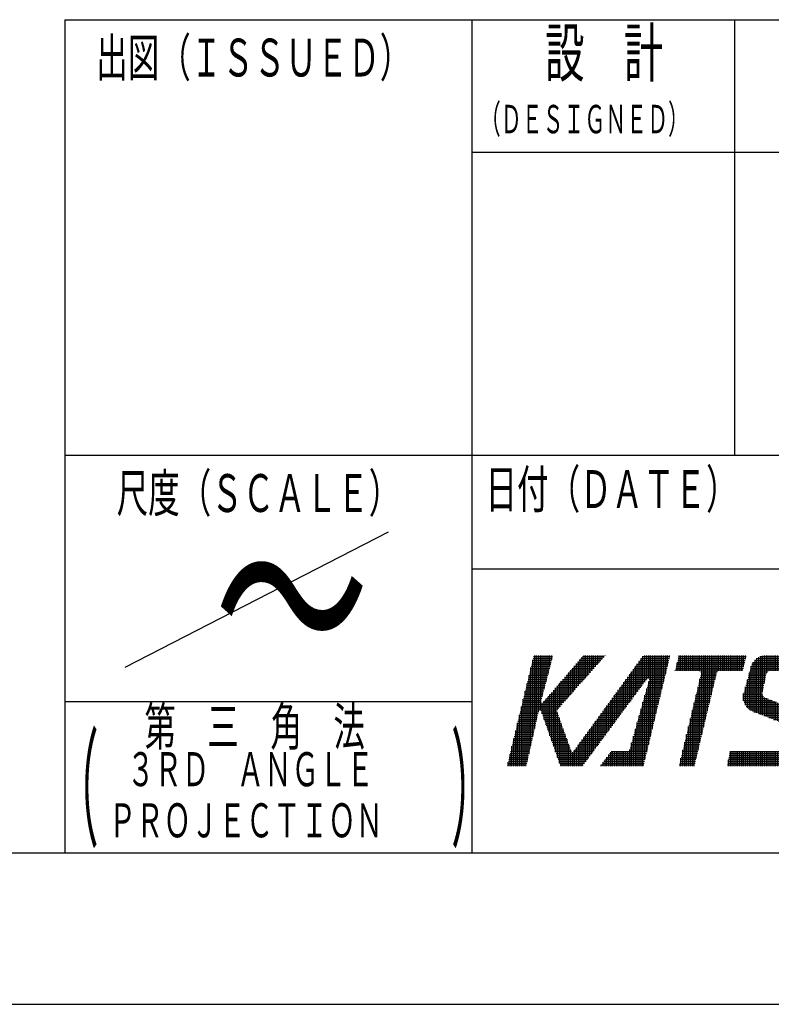
# Model space of a CAD drawing. Extents: x -71 to 349, y -197 to 100.
# Drawn here: x 205 to 245, y -197 to -145 of the extents above; entities that cross this region are included whole.
import ezdxf

# ---------------------------------------------------------------- set-up
doc = ezdxf.new("R2010")
doc.units = 0
doc.header["$MEASUREMENT"] = 0
doc.layers.get('0').update_dxf_attribs({"linetype": 'CONTINUOUS'})
doc.layers.add('AM_0', color=7, linetype='CONTINUOUS')
doc.layers.add('W_0001_1', color=7, linetype='CONTINUOUS')
doc.styles.get("Standard").update_dxf_attribs({"font": 'isocp.shx', "bigfont": 'EXTFONT.SHX'})

# ---------------------------------------------------------------- blocks, each defined once
blk = doc.blocks.new('*U9')
at = {"layer": 'W_0001_1', "color": 2, "width": 0.6}
blk.add_text('～', height=10, dxfattribs=at).set_placement((215.217, -180.493))
blk = doc.blocks.new('*U25')
at = {"layer": 'W_0001_1', "color": 2, "width": 0.61}
blk.add_text('出図（ＩＳＳＵＥＤ）', height=2, dxfattribs=at).set_placement((208.979, -147.871))
blk = doc.blocks.new('*U26')
at = {"layer": 'W_0001_1', "color": 2, "width": 0.61}
blk.add_text('尺度（ＳＣＡＬＥ）', height=2, dxfattribs=at).set_placement((210.06, -170.871))
blk = doc.blocks.new('*U27')
at = {"layer": 'W_0001_1', "color": 2, "width": 0.61}
blk.add_text('第\u3000三\u3000角\u3000法', height=2, dxfattribs=at).set_placement((211.523, -183.204))
blk = doc.blocks.new('*U28')
at = {"layer": 'W_0001_1', "color": 2, "width": 0.59}
blk.add_text('３ＲＤ\u3000ＡＮＧＬＥ', height=1.8, dxfattribs=at).set_placement((210.607, -185.354))
blk = doc.blocks.new('*U29')
at = {"layer": 'W_0001_1', "color": 2, "width": 0.59}
blk.add_text('ＰＲＯＪＥＣＴＩＯＮ', height=1.8, dxfattribs=at).set_placement((209.638, -188.054))
blk = doc.blocks.new('*U30')
at = {"layer": 'W_0001_1', "color": 2, "width": 0.34}
blk.add_text('（', height=5, dxfattribs=at).set_placement((206.784, -187.977))
blk = doc.blocks.new('*U31')
at = {"layer": 'W_0001_1', "color": 2, "width": 0.34}
blk.add_text('）', height=5, dxfattribs=at).set_placement((227.725, -187.977))
blk = doc.blocks.new('*U32')
at = {"layer": 'W_0001_1', "color": 2, "width": 0.61}
blk.add_text('設\u3000計', height=2.5, dxfattribs=at).set_placement((232.694, -147.871))
blk = doc.blocks.new('*U36')
at = {"layer": 'W_0001_1', "color": 2, "width": 0.54}
blk.add_text('（ＤＥＳＩＧＮＥＤ）', height=1.5, dxfattribs=at).set_placement((229.244, -150.871))
blk = doc.blocks.new('*U40')
at = {"layer": 'W_0001_1', "color": 2, "width": 0.61}
blk.add_text('日付（ＤＡＴＥ）', height=2, dxfattribs=at).set_placement((229.548, -170.663))
blk = doc.blocks.new('*X141')
at = {"color": 0}
for p, q in [((232.01, -178.811), (233.012, -178.811)), ((232.034, -178.711), (233.038, -178.711)), ((232.043, -182.751), (232.043, -178.673)), ((232.058, -178.611), (233.064, -178.611)), ((232.082, -178.51), (233.09, -178.51)), ((232.143, -182.306), (232.143, -178.45)), ((232.244, -181.861), (232.244, -178.45)), ((232.344, -181.416), (232.344, -178.45)), ((232.444, -181.322), (232.444, -178.45)), ((232.545, -180.608), (232.545, -178.45)), ((232.645, -180.222), (232.645, -178.45)), ((232.745, -179.836), (232.745, -178.45)), ((232.846, -179.45), (232.846, -178.45)), ((232.946, -179.064), (232.946, -178.45)), ((233.046, -178.678), (233.046, -178.45)), ((234.351, -180.162), (234.351, -178.88)), ((234.409, -178.811), (235.544, -178.811)), ((234.451, -180.048), (234.451, -178.763)), ((234.496, -178.711), (235.633, -178.711)), ((234.551, -179.935), (234.551, -178.646)), ((234.582, -178.611), (235.722, -178.611)), ((234.652, -179.821), (234.652, -178.53)), ((234.668, -178.51), (235.81, -178.51)), ((234.752, -179.708), (234.752, -178.45)), ((234.852, -179.594), (234.852, -178.45)), ((234.953, -179.481), (234.953, -178.45)), ((235.053, -179.367), (235.053, -178.45)), ((235.153, -179.254), (235.153, -178.45)), ((235.254, -179.14), (235.254, -178.45)), ((235.354, -179.027), (235.354, -178.45)), ((235.454, -178.913), (235.454, -178.45)), ((235.555, -178.8), (235.555, -178.45)), ((235.655, -178.686), (235.655, -178.45)), ((235.755, -178.572), (235.755, -178.45)), ((235.856, -178.459), (235.856, -178.45)), ((237.619, -178.811), (239.207, -178.811)), ((237.661, -180.234), (237.661, -178.752)), ((237.692, -178.711), (239.231, -178.711)), ((237.762, -180.099), (237.762, -178.614)), ((237.764, -178.611), (239.255, -178.611)), ((237.837, -178.51), (239.279, -178.51)), ((237.862, -179.963), (237.862, -178.476)), ((237.962, -179.827), (237.962, -178.45)), ((238.063, -179.692), (238.063, -178.45)), ((238.163, -179.671), (238.163, -178.45)), ((238.263, -182.718), (238.263, -178.45)), ((238.364, -182.303), (238.364, -178.45)), ((238.464, -181.887), (238.464, -178.45)), ((238.564, -181.471), (238.564, -178.45)), ((238.665, -181.056), (238.665, -178.45)), ((238.765, -180.64), (238.765, -178.45)), ((238.865, -180.224), (238.865, -178.45)), ((238.966, -179.809), (238.966, -178.45)), ((239.066, -179.393), (239.066, -178.45)), ((239.166, -178.977), (239.166, -178.45)), ((239.267, -178.562), (239.267, -178.45)), ((231.888, -179.313), (232.881, -179.313)), ((231.913, -179.213), (232.907, -179.213)), ((231.937, -179.112), (232.934, -179.112)), ((231.943, -183.196), (231.943, -179.088)), ((231.961, -179.012), (232.96, -179.012)), ((231.985, -178.912), (232.986, -178.912)), ((233.949, -180.616), (233.949, -179.346)), ((233.978, -179.313), (235.101, -179.313)), ((234.05, -180.503), (234.05, -179.23)), ((234.064, -179.213), (235.19, -179.213)), ((234.15, -179.112), (235.278, -179.112)), ((234.15, -180.389), (234.15, -179.113)), ((234.237, -179.012), (235.367, -179.012)), ((234.25, -180.275), (234.25, -178.996)), ((234.323, -178.912), (235.456, -178.912)), ((237.254, -179.313), (239.085, -179.313)), ((237.26, -180.777), (237.26, -179.304)), ((237.327, -179.213), (239.11, -179.213)), ((237.36, -180.641), (237.36, -179.166)), ((237.4, -179.112), (239.134, -179.112)), ((237.461, -180.506), (237.461, -179.028)), ((237.473, -179.012), (239.158, -179.012)), ((237.546, -178.912), (239.182, -178.912)), ((237.561, -180.37), (237.561, -178.89)), ((231.742, -184.085), (231.742, -179.92)), ((231.743, -179.915), (232.725, -179.915)), ((231.767, -179.815), (232.751, -179.815)), ((231.792, -179.714), (232.777, -179.714)), ((231.816, -179.614), (232.803, -179.614)), ((231.84, -179.514), (232.829, -179.514)), ((231.842, -183.64), (231.842, -179.504)), ((231.864, -179.413), (232.855, -179.413)), ((233.46, -179.915), (234.569, -179.915)), ((233.546, -179.815), (234.658, -179.815)), ((233.548, -181.07), (233.548, -179.813)), ((233.633, -179.714), (234.746, -179.714)), ((233.648, -180.957), (233.648, -179.696)), ((233.719, -179.614), (234.835, -179.614)), ((233.749, -180.843), (233.749, -179.58)), ((233.805, -179.514), (234.924, -179.514)), ((233.849, -180.73), (233.849, -179.463)), ((233.892, -179.413), (235.012, -179.413)), ((236.816, -179.915), (237.898, -179.915)), ((236.859, -181.319), (236.859, -179.856)), ((236.889, -179.815), (237.972, -179.815)), ((236.959, -181.184), (236.959, -179.718)), ((236.962, -179.714), (238.046, -179.714)), ((237.035, -179.614), (239.013, -179.614)), ((237.059, -181.048), (237.059, -179.58)), ((237.108, -179.514), (239.037, -179.514)), ((237.16, -180.912), (237.16, -179.442)), ((237.181, -179.413), (239.061, -179.413)), ((238.139, -179.915), (238.94, -179.915)), ((238.163, -183.134), (238.163, -179.828)), ((238.167, -179.815), (238.964, -179.815)), ((238.189, -179.714), (238.989, -179.714)), ((231.622, -180.417), (232.594, -180.417)), ((231.642, -184.302), (231.642, -180.335)), ((231.646, -180.316), (232.62, -180.316)), ((231.671, -180.216), (232.647, -180.216)), ((231.695, -180.116), (232.673, -180.116)), ((231.719, -180.015), (232.699, -180.015)), ((233.029, -180.417), (234.126, -180.417)), ((233.046, -182.975), (233.046, -180.396)), ((233.115, -180.316), (234.214, -180.316)), ((233.147, -183.263), (233.147, -180.279)), ((233.201, -180.216), (234.303, -180.216)), ((233.247, -183.55), (233.247, -180.163)), ((233.288, -180.116), (234.392, -180.116)), ((233.347, -181.3), (233.347, -180.046)), ((233.374, -180.015), (234.48, -180.015)), ((233.448, -181.184), (233.448, -179.929)), ((236.451, -180.417), (237.527, -180.417)), ((236.458, -181.862), (236.458, -180.408)), ((236.524, -180.316), (237.601, -180.316)), ((236.558, -181.726), (236.558, -180.27)), ((236.597, -180.216), (237.675, -180.216)), ((236.658, -181.591), (236.658, -180.132)), ((236.67, -180.116), (237.749, -180.116)), ((236.743, -180.015), (237.824, -180.015)), ((236.759, -181.455), (236.759, -179.994)), ((237.999, -180.417), (238.819, -180.417)), ((238.027, -180.316), (238.843, -180.316)), ((238.055, -180.216), (238.867, -180.216)), ((238.063, -183.55), (238.063, -180.188)), ((238.083, -180.116), (238.892, -180.116)), ((238.111, -180.015), (238.916, -180.015)), ((231.501, -180.918), (232.491, -180.918)), ((231.525, -180.818), (232.49, -180.818)), ((231.541, -184.302), (231.541, -180.751)), ((231.549, -180.718), (232.516, -180.718)), ((231.574, -180.617), (232.542, -180.617)), ((231.598, -180.517), (232.568, -180.517)), ((232.545, -181.537), (232.545, -180.944)), ((232.597, -180.918), (233.682, -180.918)), ((232.645, -181.825), (232.645, -180.863)), ((232.684, -180.818), (233.771, -180.818)), ((232.745, -182.112), (232.745, -180.746)), ((232.77, -180.718), (233.86, -180.718)), ((232.846, -182.4), (232.846, -180.629)), ((232.856, -180.617), (233.948, -180.617)), ((232.942, -180.517), (234.037, -180.517)), ((232.946, -182.687), (232.946, -180.513)), ((236.056, -182.404), (236.056, -180.959)), ((236.086, -180.918), (237.156, -180.918)), ((236.157, -182.269), (236.157, -180.822)), ((236.159, -180.818), (237.23, -180.818)), ((236.232, -180.718), (237.304, -180.718)), ((236.257, -182.133), (236.257, -180.684)), ((236.305, -180.617), (237.378, -180.617)), ((236.357, -181.998), (236.357, -180.546)), ((236.378, -180.517), (237.452, -180.517)), ((237.859, -180.918), (238.698, -180.918)), ((237.862, -184.302), (237.862, -180.908)), ((237.887, -180.818), (238.722, -180.818)), ((237.915, -180.718), (238.746, -180.718)), ((237.943, -180.617), (238.771, -180.617)), ((237.962, -183.965), (237.962, -180.548)), ((237.971, -180.517), (238.795, -180.517)), ((231.38, -181.42), (232.343, -181.42)), ((231.404, -181.319), (232.403, -181.319)), ((231.428, -181.219), (233.416, -181.219)), ((231.441, -184.302), (231.441, -181.167)), ((231.453, -181.119), (233.505, -181.119)), ((231.477, -181.018), (233.594, -181.018)), ((232.437, -181.319), (233.337, -181.319)), ((232.504, -181.42), (233.335, -181.42)), ((233.347, -183.838), (233.347, -181.455)), ((235.721, -181.42), (236.785, -181.42)), ((235.755, -182.811), (235.755, -181.373)), ((235.794, -181.319), (236.859, -181.319)), ((235.856, -182.676), (235.856, -181.235)), ((235.867, -181.219), (236.933, -181.219)), ((235.94, -181.119), (237.007, -181.119)), ((235.956, -182.54), (235.956, -181.097)), ((236.013, -181.018), (237.081, -181.018)), ((237.72, -181.42), (238.577, -181.42)), ((237.748, -181.319), (238.601, -181.319)), ((237.762, -184.302), (237.762, -181.268)), ((237.776, -181.219), (238.625, -181.219)), ((237.803, -181.119), (238.65, -181.119)), ((237.831, -181.018), (238.674, -181.018)), ((231.24, -184.302), (231.24, -181.998)), ((231.259, -181.921), (232.23, -181.921)), ((231.283, -181.821), (232.253, -181.821)), ((231.307, -181.721), (232.275, -181.721)), ((231.331, -181.62), (232.298, -181.62)), ((231.341, -184.302), (231.341, -181.582)), ((231.356, -181.52), (232.321, -181.52)), ((232.539, -181.52), (233.37, -181.52)), ((232.574, -181.62), (233.406, -181.62)), ((232.609, -181.721), (233.441, -181.721)), ((232.644, -181.821), (233.476, -181.821)), ((232.679, -181.921), (233.512, -181.921)), ((233.448, -184.125), (233.448, -181.739)), ((235.354, -183.354), (235.354, -181.925)), ((235.357, -181.921), (236.413, -181.921)), ((235.43, -181.821), (236.488, -181.821)), ((235.454, -183.218), (235.454, -181.787)), ((235.502, -181.721), (236.562, -181.721)), ((235.555, -183.083), (235.555, -181.649)), ((235.575, -181.62), (236.636, -181.62)), ((235.648, -181.52), (236.71, -181.52)), ((235.655, -182.947), (235.655, -181.511)), ((237.561, -184.302), (237.561, -181.988)), ((237.58, -181.921), (238.456, -181.921)), ((237.608, -181.821), (238.48, -181.821)), ((237.636, -181.721), (238.504, -181.721)), ((237.661, -184.302), (237.661, -181.628)), ((237.664, -181.62), (238.528, -181.62)), ((237.692, -181.52), (238.553, -181.52)), ((231.138, -182.423), (232.117, -182.423)), ((231.14, -184.302), (231.14, -182.414)), ((231.162, -182.323), (232.14, -182.323)), ((231.186, -182.222), (232.162, -182.222)), ((231.21, -182.122), (232.185, -182.122)), ((231.235, -182.022), (232.207, -182.022)), ((232.714, -182.022), (233.547, -182.022)), ((232.749, -182.122), (233.583, -182.122)), ((232.784, -182.222), (233.618, -182.222)), ((232.819, -182.323), (233.654, -182.323)), ((232.854, -182.423), (233.689, -182.423)), ((233.548, -184.302), (233.548, -182.024)), ((233.648, -184.302), (233.648, -182.308)), ((234.953, -183.896), (234.953, -182.477)), ((234.992, -182.423), (236.042, -182.423)), ((235.053, -183.761), (235.053, -182.339)), ((235.065, -182.323), (236.117, -182.323)), ((235.138, -182.222), (236.191, -182.222)), ((235.153, -183.625), (235.153, -182.201)), ((235.211, -182.122), (236.265, -182.122)), ((235.254, -183.489), (235.254, -182.063)), ((235.284, -182.022), (236.339, -182.022)), ((237.44, -182.423), (238.335, -182.423)), ((237.461, -184.302), (237.461, -182.348)), ((237.468, -182.323), (238.359, -182.323)), ((237.496, -182.222), (238.383, -182.222)), ((237.524, -182.122), (238.407, -182.122)), ((237.552, -182.022), (238.432, -182.022)), ((230.992, -183.025), (231.981, -183.025)), ((231.017, -182.925), (232.004, -182.925)), ((231.04, -184.302), (231.04, -182.829)), ((231.041, -182.824), (232.026, -182.824)), ((231.065, -182.724), (232.049, -182.724)), ((231.089, -182.624), (232.072, -182.624)), ((231.114, -182.523), (232.094, -182.523)), ((232.889, -182.523), (233.724, -182.523)), ((232.924, -182.624), (233.76, -182.624)), ((232.959, -182.724), (233.795, -182.724)), ((232.994, -182.824), (233.831, -182.824)), ((233.029, -182.925), (233.866, -182.925)), ((233.064, -183.025), (233.901, -183.025)), ((233.749, -184.302), (233.749, -182.592)), ((233.849, -184.302), (233.849, -182.876)), ((234.551, -184.302), (234.551, -183.029)), ((234.554, -183.025), (235.597, -183.025)), ((234.627, -182.925), (235.671, -182.925)), ((234.652, -184.302), (234.652, -182.891)), ((234.7, -182.824), (235.746, -182.824)), ((234.752, -184.168), (234.752, -182.753)), ((234.773, -182.724), (235.82, -182.724)), ((234.846, -182.624), (235.894, -182.624)), ((234.852, -184.032), (234.852, -182.615)), ((234.919, -182.523), (235.968, -182.523)), ((237.272, -183.025), (238.189, -183.025)), ((237.3, -182.925), (238.214, -182.925)), ((237.328, -182.824), (238.238, -182.824)), ((237.356, -182.724), (238.262, -182.724)), ((237.36, -184.302), (237.36, -182.708)), ((237.384, -182.624), (238.286, -182.624)), ((237.412, -182.523), (238.31, -182.523)), ((230.871, -183.527), (231.868, -183.527)), ((230.896, -183.426), (231.891, -183.426)), ((230.92, -183.326), (231.913, -183.326)), ((230.939, -184.302), (230.939, -183.245)), ((230.944, -183.226), (231.936, -183.226)), ((230.968, -183.125), (231.959, -183.125)), ((233.099, -183.125), (233.937, -183.125)), ((233.134, -183.226), (233.972, -183.226)), ((233.169, -183.326), (234.008, -183.326)), ((233.204, -183.426), (234.043, -183.426)), ((233.239, -183.527), (234.082, -183.527)), ((233.949, -184.302), (233.949, -183.161)), ((234.05, -184.302), (234.05, -183.445)), ((234.15, -184.302), (234.15, -183.552)), ((234.189, -183.527), (235.226, -183.527)), ((234.25, -184.302), (234.25, -183.443)), ((234.262, -183.426), (235.3, -183.426)), ((234.335, -183.326), (235.374, -183.326)), ((234.351, -184.302), (234.351, -183.305)), ((234.408, -183.226), (235.449, -183.226)), ((234.451, -184.302), (234.451, -183.167)), ((234.481, -183.125), (235.523, -183.125)), ((236.157, -184.302), (236.157, -183.552)), ((236.176, -183.527), (238.068, -183.527)), ((236.257, -184.302), (236.257, -183.495)), ((236.357, -184.302), (236.357, -183.495)), ((236.458, -184.302), (236.458, -183.495)), ((236.558, -184.302), (236.558, -183.495)), ((236.658, -184.302), (236.658, -183.495)), ((236.759, -184.302), (236.759, -183.495)), ((236.859, -184.302), (236.859, -183.495)), ((236.959, -184.302), (236.959, -183.495)), ((237.059, -184.302), (237.059, -183.493)), ((237.156, -183.426), (238.093, -183.426)), ((237.16, -184.302), (237.16, -183.42)), ((237.188, -183.326), (238.117, -183.326)), ((237.216, -183.226), (238.141, -183.226)), ((237.244, -183.125), (238.165, -183.125)), ((237.26, -184.302), (237.26, -183.068)), ((230.739, -184.302), (230.739, -184.076)), ((230.75, -184.028), (231.755, -184.028)), ((230.774, -183.928), (231.777, -183.928)), ((230.799, -183.828), (231.8, -183.828)), ((230.823, -183.727), (231.823, -183.727)), ((230.839, -184.302), (230.839, -183.661)), ((230.847, -183.627), (231.845, -183.627)), ((233.274, -183.627), (235.152, -183.627)), ((233.309, -183.727), (235.078, -183.727)), ((233.344, -183.828), (235.003, -183.828)), ((233.379, -183.928), (234.929, -183.928)), ((233.414, -184.028), (234.855, -184.028)), ((235.799, -184.028), (237.947, -184.028)), ((235.856, -184.302), (235.856, -183.954)), ((235.875, -183.928), (237.971, -183.928)), ((235.95, -183.828), (237.996, -183.828)), ((235.956, -184.302), (235.956, -183.82)), ((236.025, -183.727), (238.02, -183.727)), ((236.056, -184.302), (236.056, -183.686)), ((236.1, -183.627), (238.044, -183.627)), ((230.702, -184.229), (231.71, -184.229)), ((230.726, -184.129), (231.732, -184.129)), ((233.449, -184.129), (234.781, -184.129)), ((233.484, -184.229), (234.706, -184.229)), ((235.649, -184.229), (237.899, -184.229)), ((235.655, -184.302), (235.655, -184.221)), ((235.724, -184.129), (237.923, -184.129)), ((235.755, -184.302), (235.755, -184.087))]:
    blk.add_line(p, q, dxfattribs=at)
blk = doc.blocks.new('*X142')
at = {"color": 0}
for p, q in [((239.668, -179.257), (239.668, -178.836)), ((239.674, -178.811), (243.239, -178.811)), ((239.699, -178.711), (243.264, -178.711)), ((239.724, -178.611), (243.289, -178.611)), ((239.749, -178.51), (243.314, -178.51)), ((239.768, -179.257), (239.768, -178.45)), ((239.869, -179.257), (239.869, -178.45)), ((239.969, -179.257), (239.969, -178.45)), ((240.069, -179.257), (240.069, -178.45)), ((240.17, -179.257), (240.17, -178.45)), ((240.27, -179.257), (240.27, -178.45)), ((240.37, -179.257), (240.37, -178.45)), ((240.471, -179.257), (240.471, -178.45)), ((240.571, -179.257), (240.571, -178.45)), ((240.671, -179.257), (240.671, -178.45)), ((240.772, -179.257), (240.772, -178.45)), ((240.872, -179.275), (240.872, -178.45)), ((240.972, -182.632), (240.972, -178.45)), ((241.073, -182.214), (241.073, -178.45)), ((241.173, -181.796), (241.173, -178.45)), ((241.273, -181.378), (241.273, -178.45)), ((241.374, -180.96), (241.374, -178.45)), ((241.474, -180.542), (241.474, -178.45)), ((241.574, -180.124), (241.574, -178.45)), ((241.675, -179.706), (241.675, -178.45)), ((241.775, -179.319), (241.775, -178.45)), ((241.875, -179.258), (241.875, -178.45)), ((241.976, -179.257), (241.976, -178.45)), ((242.076, -179.257), (242.076, -178.45)), ((242.176, -179.257), (242.176, -178.45)), ((242.277, -179.257), (242.277, -178.45)), ((242.377, -179.257), (242.377, -178.45)), ((242.477, -179.257), (242.477, -178.45)), ((242.578, -179.257), (242.578, -178.45)), ((242.678, -179.257), (242.678, -178.45)), ((242.778, -179.257), (242.778, -178.45)), ((242.879, -179.257), (242.879, -178.45)), ((242.979, -179.257), (242.979, -178.45)), ((243.079, -179.257), (243.079, -178.45)), ((243.18, -179.049), (243.18, -178.45)), ((243.28, -178.648), (243.28, -178.45)), ((239.568, -179.257), (239.568, -179.237)), ((239.574, -179.213), (243.139, -179.213)), ((239.599, -179.112), (243.164, -179.112)), ((239.624, -179.012), (243.189, -179.012)), ((239.649, -178.912), (243.214, -178.912)), ((240.914, -179.313), (241.779, -179.313)), ((240.817, -179.915), (241.625, -179.915)), ((240.841, -179.815), (241.649, -179.815)), ((240.866, -179.714), (241.673, -179.714)), ((240.872, -183.05), (240.872, -179.687)), ((240.89, -179.614), (241.697, -179.614)), ((240.914, -179.514), (241.721, -179.514)), ((240.937, -179.413), (241.745, -179.413)), ((240.697, -180.417), (241.504, -180.417)), ((240.721, -180.316), (241.528, -180.316)), ((240.745, -180.216), (241.552, -180.216)), ((240.769, -180.116), (241.576, -180.116)), ((240.772, -183.468), (240.772, -180.105)), ((240.793, -180.015), (241.6, -180.015)), ((240.571, -184.302), (240.571, -180.941)), ((240.577, -180.918), (241.384, -180.918)), ((240.601, -180.818), (241.408, -180.818)), ((240.625, -180.718), (241.432, -180.718)), ((240.649, -180.617), (241.456, -180.617)), ((240.671, -183.886), (240.671, -180.523)), ((240.673, -180.517), (241.48, -180.517)), ((240.456, -181.42), (241.263, -181.42)), ((240.471, -184.302), (240.471, -181.359)), ((240.48, -181.319), (241.287, -181.319)), ((240.504, -181.219), (241.311, -181.219)), ((240.528, -181.119), (241.336, -181.119)), ((240.553, -181.018), (241.36, -181.018)), ((240.336, -181.921), (241.143, -181.921)), ((240.36, -181.821), (241.167, -181.821)), ((240.37, -184.302), (240.37, -181.777)), ((240.384, -181.721), (241.191, -181.721)), ((240.408, -181.62), (241.215, -181.62)), ((240.432, -181.52), (241.239, -181.52)), ((240.215, -182.423), (241.023, -182.423)), ((240.239, -182.323), (241.047, -182.323)), ((240.264, -182.222), (241.071, -182.222)), ((240.27, -184.302), (240.27, -182.195)), ((240.288, -182.122), (241.095, -182.122)), ((240.312, -182.022), (241.119, -182.022)), ((240.069, -184.302), (240.069, -183.032)), ((240.071, -183.025), (240.878, -183.025)), ((240.095, -182.925), (240.902, -182.925)), ((240.119, -182.824), (240.926, -182.824)), ((240.143, -182.724), (240.95, -182.724)), ((240.167, -182.624), (240.974, -182.624)), ((240.17, -184.302), (240.17, -182.613)), ((240.191, -182.523), (240.998, -182.523)), ((239.951, -183.527), (240.758, -183.527)), ((239.969, -184.302), (239.969, -183.45)), ((239.975, -183.426), (240.782, -183.426)), ((239.999, -183.326), (240.806, -183.326)), ((240.023, -183.226), (240.83, -183.226)), ((240.047, -183.125), (240.854, -183.125)), ((239.83, -184.028), (240.637, -184.028)), ((239.854, -183.928), (240.661, -183.928)), ((239.869, -184.302), (239.869, -183.868)), ((239.878, -183.828), (240.685, -183.828)), ((239.902, -183.727), (240.71, -183.727)), ((239.926, -183.627), (240.734, -183.627)), ((239.768, -184.302), (239.768, -184.286)), ((239.782, -184.229), (240.589, -184.229)), ((239.806, -184.129), (240.613, -184.129))]:
    blk.add_line(p, q, dxfattribs=at)
blk = doc.blocks.new('*X143')
at = {"color": 0}
for p, q in [((243.675, -178.811), (247.275, -178.811)), ((243.681, -181.405), (243.681, -178.802)), ((243.754, -178.711), (247.3, -178.711)), ((243.782, -181.444), (243.782, -178.682)), ((243.865, -178.611), (247.325, -178.611)), ((243.882, -181.482), (243.882, -178.598)), ((243.982, -181.521), (243.982, -178.538)), ((244.042, -178.51), (247.35, -178.51)), ((244.083, -181.56), (244.083, -178.495)), ((244.183, -180.37), (244.183, -178.467)), ((244.283, -179.869), (244.283, -178.453)), ((244.384, -179.384), (244.384, -178.45)), ((244.484, -179.277), (244.484, -178.45)), ((244.584, -179.257), (244.584, -178.45)), ((244.685, -179.257), (244.685, -178.45)), ((244.785, -179.257), (244.785, -178.45)), ((244.885, -179.257), (244.885, -178.45)), ((244.986, -179.257), (244.986, -178.45)), ((245.086, -179.257), (245.086, -178.45)), ((245.186, -179.257), (245.186, -178.45)), ((245.287, -179.257), (245.287, -178.45)), ((245.387, -179.257), (245.387, -178.45)), ((245.487, -179.257), (245.487, -178.45)), ((245.588, -179.257), (245.588, -178.45)), ((245.688, -179.257), (245.688, -178.45)), ((245.788, -179.257), (245.788, -178.45)), ((245.889, -179.257), (245.889, -178.45)), ((245.989, -179.257), (245.989, -178.45)), ((246.089, -179.257), (246.089, -178.45)), ((246.19, -179.257), (246.19, -178.45)), ((246.29, -179.257), (246.29, -178.45)), ((246.39, -179.257), (246.39, -178.45)), ((246.491, -179.257), (246.491, -178.45)), ((246.591, -179.257), (246.591, -178.45)), ((246.691, -179.257), (246.691, -178.45)), ((246.792, -179.257), (246.792, -178.45)), ((246.892, -179.257), (246.892, -178.45)), ((246.992, -179.257), (246.992, -178.45)), ((247.092, -179.257), (247.092, -178.45)), ((247.193, -179.139), (247.193, -178.45)), ((247.293, -178.738), (247.293, -178.45)), ((243.481, -181.295), (243.481, -179.368)), ((243.496, -179.313), (244.432, -179.313)), ((243.523, -179.213), (247.174, -179.213)), ((243.551, -179.112), (247.2, -179.112)), ((243.579, -179.012), (247.225, -179.012)), ((243.581, -181.359), (243.581, -179.006)), ((243.619, -178.912), (247.25, -178.912)), ((243.33, -179.915), (244.274, -179.915)), ((243.358, -179.815), (244.294, -179.815)), ((243.38, -181.206), (243.38, -179.733)), ((243.385, -179.714), (244.314, -179.714)), ((243.413, -179.614), (244.334, -179.614)), ((243.441, -179.514), (244.354, -179.514)), ((243.468, -179.413), (244.374, -179.413)), ((243.192, -180.417), (244.174, -180.417)), ((243.22, -180.316), (244.194, -180.316)), ((243.247, -180.216), (244.214, -180.216)), ((243.275, -180.116), (244.234, -180.116)), ((243.28, -181.076), (243.28, -180.097)), ((243.303, -180.015), (244.254, -180.015)), ((243.159, -180.617), (244.221, -180.617)), ((243.161, -180.718), (244.42, -180.718)), ((243.169, -180.517), (244.169, -180.517)), ((243.176, -180.818), (244.668, -180.818)), ((243.18, -180.835), (243.18, -180.464)), ((243.204, -180.918), (244.915, -180.918)), ((244.183, -181.598), (244.183, -180.56)), ((244.283, -181.637), (244.283, -180.662)), ((244.384, -181.675), (244.384, -180.703)), ((244.484, -181.714), (244.484, -180.743)), ((244.584, -181.752), (244.584, -180.784)), ((244.685, -181.791), (244.685, -180.825)), ((244.785, -181.83), (244.785, -180.865)), ((244.885, -181.868), (244.885, -180.906)), ((244.986, -181.907), (244.986, -180.947)), ((243.247, -181.018), (245.163, -181.018)), ((243.308, -181.119), (245.41, -181.119)), ((243.393, -181.219), (245.658, -181.219)), ((243.515, -181.319), (245.905, -181.319)), ((243.719, -181.42), (246.113, -181.42)), ((245.086, -181.945), (245.086, -180.987)), ((245.186, -181.984), (245.186, -181.028)), ((245.287, -182.023), (245.287, -181.069)), ((245.387, -182.061), (245.387, -181.109)), ((245.487, -182.105), (245.487, -181.15)), ((245.588, -184.257), (245.588, -181.191)), ((245.688, -184.214), (245.688, -181.231)), ((245.788, -184.154), (245.788, -181.272)), ((245.889, -184.07), (245.889, -181.313)), ((245.989, -183.95), (245.989, -181.354)), ((246.089, -183.747), (246.089, -181.405)), ((246.19, -183.354), (246.19, -181.476)), ((243.98, -181.52), (246.238, -181.52)), ((244.241, -181.62), (246.324, -181.62)), ((244.502, -181.721), (246.387, -181.721)), ((244.763, -181.821), (246.431, -181.821)), ((245.024, -181.921), (246.46, -181.921)), ((246.29, -182.953), (246.29, -181.576)), ((246.39, -182.551), (246.39, -181.727)), ((245.284, -182.022), (246.476, -182.022)), ((245.51, -182.122), (246.479, -182.122)), ((245.548, -182.423), (246.422, -182.423)), ((245.572, -182.222), (246.469, -182.222)), ((245.573, -182.323), (246.447, -182.323)), ((245.397, -183.025), (246.272, -183.025)), ((245.422, -182.925), (246.297, -182.925)), ((245.448, -182.824), (246.322, -182.824)), ((245.473, -182.724), (246.347, -182.724)), ((245.487, -184.285), (245.487, -182.666)), ((245.498, -182.624), (246.372, -182.624)), ((245.523, -182.523), (246.397, -182.523)), ((242.45, -183.527), (246.146, -183.527)), ((242.477, -184.302), (242.477, -183.495)), ((242.578, -184.302), (242.578, -183.495)), ((242.678, -184.302), (242.678, -183.495)), ((242.778, -184.302), (242.778, -183.495)), ((242.879, -184.302), (242.879, -183.495)), ((242.979, -184.302), (242.979, -183.495)), ((243.079, -184.302), (243.079, -183.495)), ((243.18, -184.302), (243.18, -183.495)), ((243.28, -184.302), (243.28, -183.495)), ((243.38, -184.302), (243.38, -183.495)), ((243.481, -184.302), (243.481, -183.495)), ((243.581, -184.302), (243.581, -183.495)), ((243.681, -184.302), (243.681, -183.495)), ((243.782, -184.302), (243.782, -183.495)), ((243.882, -184.302), (243.882, -183.495)), ((243.982, -184.302), (243.982, -183.495)), ((244.083, -184.302), (244.083, -183.495)), ((244.183, -184.302), (244.183, -183.495)), ((244.283, -184.302), (244.283, -183.495)), ((244.384, -184.302), (244.384, -183.495)), ((244.484, -184.302), (244.484, -183.495)), ((244.584, -184.302), (244.584, -183.495)), ((244.685, -184.302), (244.685, -183.495)), ((244.785, -184.302), (244.785, -183.495)), ((244.885, -184.302), (244.885, -183.495)), ((244.986, -184.302), (244.986, -183.495)), ((245.086, -184.302), (245.086, -183.495)), ((245.186, -184.302), (245.186, -183.484)), ((245.274, -183.426), (246.171, -183.426)), ((245.287, -184.302), (245.287, -183.41)), ((245.322, -183.326), (246.197, -183.326)), ((245.347, -183.226), (246.222, -183.226)), ((245.372, -183.125), (246.247, -183.125)), ((245.387, -184.299), (245.387, -183.067)), ((242.366, -184.028), (245.928, -184.028)), ((242.377, -184.302), (242.377, -183.963)), ((242.383, -183.928), (246.003, -183.928)), ((242.399, -183.828), (246.058, -183.828)), ((242.416, -183.727), (246.095, -183.727)), ((242.433, -183.627), (246.121, -183.627)), ((242.333, -184.229), (245.657, -184.229)), ((242.349, -184.129), (245.822, -184.129))]:
    blk.add_line(p, q, dxfattribs=at)

msp = doc.modelspace()

# ---------------------------------------------------------------- linework, layer by layer
at = {"layer": 'W_0001_1', "color": 5, "linetype": 'Continuous'}
for p, q in [((207.327, -144.871), (207.327, -188.871)), ((207.327, -144.871), (338.827, -144.871)), ((228.827, -144.871), (228.827, -188.871)), ((207.327, -167.871), (284.327, -167.871)), ((228.827, -173.871), (338.827, -173.871)), ((207.327, -180.871), (228.827, -180.871)), ((-45.173, -188.871), (338.827, -188.871))]:
    msp.add_line(p, q, dxfattribs=at)
at = {"layer": 'W_0001_1', "color": 3, "linetype": 'Continuous'}
for p, q in [((242.702, -144.871), (242.702, -167.871)), ((228.827, -151.871), (284.327, -151.871))]:
    msp.add_line(p, q, dxfattribs=at)
at = {"layer": 'W_0001_1', "color": 7, "linetype": 'Continuous'}
for p, q in [((210.511, -179.064), (224.414, -171.914)), ((-71.173, -196.871), (348.827, -196.871))]:
    msp.add_line(p, q, dxfattribs=at)

# ---------------------------------------------------------------- block references
at = {"layer": 'AM_0'}
for name in ['*U32', '*U25', '*U36', '*U40', '*U26', '*U9', '*U27', '*U30', '*U31', '*U28', '*U29']:
    msp.add_blockref(name, (0, 0), dxfattribs=at)
at = {"layer": 'W_0001_1', "color": 3, "linetype": 'Continuous'}
for name in ['*X141', '*X142', '*X143']:
    msp.add_blockref(name, (0, 0), dxfattribs=at)

doc.saveas('drawing.dxf')
